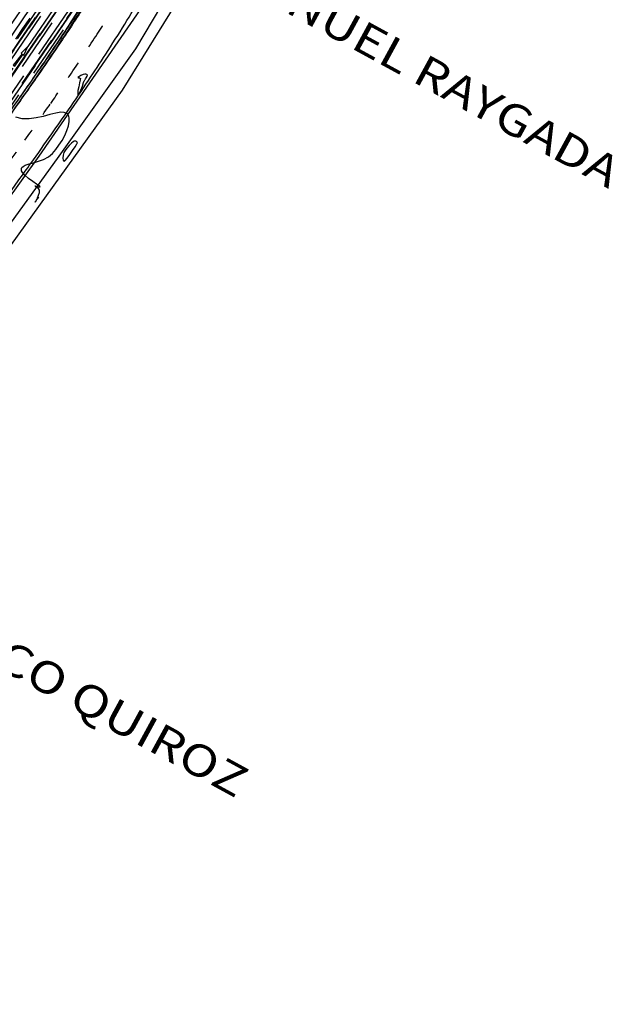
# Model space of a CAD drawing. Units: metres. Extents: x 258681 to 275242, y 8664333 to 8668537.
# Drawn here: x 259770 to 259883, y 8665784 to 8665971 of the extents above; entities that cross this region are included whole.
import ezdxf

# ---------------------------------------------------------------- set-up
doc = ezdxf.new("R2010")
doc.units = ezdxf.units.M
for name, pattern in [('ACAD_ISO03W100', [30, 12, -18]), ('DASHDOT', [25.4, 12.7, -6.35, 0, -6.35]), ('DASHED', [0.75, 0.5, -0.25])]:
    doc.linetypes.add(name, pattern=pattern)
for name, color, linetype in [('0 CASCO BD', 252, 'Continuous'), ('0 NW Mr', 7, 'Continuous'), ('0 VIAD SANTA ROSA', 7, 'Continuous'), ('01_PTO', 7, 'Continuous'), ('05_PERF', 7, 'Continuous'), ('Señalizacion', 252, 'Continuous'), ('TEXTOS CALLES JR', 2, 'Continuous'), ('TOp_Limite Propiedad', 252, 'Continuous'), ('TOP_Veredas', 252, 'Continuous')]:
    doc.layers.add(name, color=color, linetype=linetype)
doc.layers.add('02_TIN Mn', color=7, linetype='Continuous', true_color=0x757500)
doc.layers.add('BARANDA SOMBRA', color=7, linetype='Continuous', true_color=0x8c8c8c)
doc.styles.add('L140_E1-2000', font='romans.shx', dxfattribs={"height": 6.4})

# ---------------------------------------------------------------- blocks, each defined once
blk = doc.blocks.new('HACHT VIADUCTO 01')
at = {"layer": 'BARANDA SOMBRA'}
for points in [[(-386.24, -890.87), (-6.95, -368.04, 0.000695), (-1.08, -359.92, 0.001388), (1.86, -355.83, 0.00278), (6.7, -348.95, 0.00347), (10.53, -343.38, 0.004865), (15.02, -336.59, 0.005551), (18.84, -330.54, 0.00695), (22.97, -323.63, 0.007633), (26.56, -317.21, 0.004963), (28.61, -313.3, 0.004963)], [(28.78, -313.85, -0.004501), (26.91, -317.4, -0.007633), (23.32, -323.83, -0.00695), (19.18, -330.75, -0.005551), (15.36, -336.8, -0.004865), (10.86, -343.6, -0.00347), (7.03, -349.18, -0.00278), (2.18, -356.06, -0.001388), (-0.75, -360.15, -0.000695), (-6.63, -368.28), (-385.92, -891.1, 0.000474)]]:
    blk.add_lwpolyline(points, format="xyb", dxfattribs=at)
blk = doc.blocks.new('LOTES')
at = {"layer": 'TOP_Veredas', "flags": 128}
for points in [[(269807.8, 8665989.31), (269806.22, 8665989.5), (269804.76, 8665989.36), (269802.77, 8665988.4), (269801.76, 8665987.59), (269800.97, 8665986.29), (269803.77, 8665984.89), (269792.45, 8665965.84), (269777.86, 8665945.48), (269766.86, 8665930.16), (269750.19, 8665907.01), (269733.99, 8665884.54), (269725.59, 8665872.83), (269723.12, 8665874.72), (269722.86, 8665874.16), (269722.36, 8665872.86), (269722.14, 8665871.65), (269722.24, 8665870.23), (269722.62, 8665868.89), (269723.72, 8665867.48), (269724.73, 8665866.35), (269725.12, 8665866.88), (269755.39, 8665849.71)], [(269723.12, 8665874.72), (269740.79, 8665898.79), (269757.28, 8665922), (269774.12, 8665945.45), (269793.95, 8665974.17), (269800.97, 8665986.29)]]:
    blk.add_lwpolyline(points, dxfattribs=at)
blk = doc.blocks.new('LOTESS')
at = {"layer": 'TOp_Limite Propiedad', "elevation": 26.87, "flags": 128}
blk.add_lwpolyline([(269756.06, 8665850.62), (269725.4, 8665868.41), (269790.01, 8665958.01), (269807.96, 8665987.07), (269831.79, 8665974.1)], dxfattribs=at)
at = {"layer": 'TOP_Veredas', "linetype": 'Continuous'}
blk.add_blockref('LOTES', (0, 0), dxfattribs=at)
blk = doc.blocks.new('*U273')
at = {"color": 8, "linetype": 'DASHDOT', "lineweight": -3, "ltscale": 2}
for p, q in [((49.42, -1.15), (0.37, -1.15)), ((49.57, -3.65), (0.28, -3.65)), ((49.71, -6.15), (0.19, -6.15)), ((49.84, -8.65), (0.09, -8.65)), ((50, -11.15), (0, -11.15)), ((50.14, -13.65), (-0.09, -13.65))]:
    blk.add_line(p, q, dxfattribs=at)
at = {"color": 8, "linetype": 'DASHED', "lineweight": -3, "ltscale": 20}
for points in [[(0.6, -1.75), (0.6, -0.55), (49.31, -0.55), (49.31, -1.75), (0.6, -1.75)], [(49.31, -0.8), (46.81, -0.8), (46.41, -1.05), (3.5, -1.05), (3.1, -0.8), (0.6, -0.8)], [(0.6, -1.5), (3.1, -1.5), (3.5, -1.25), (46.41, -1.25), (46.81, -1.5), (49.3, -1.5)], [(0.51, -4.25), (0.51, -3.05), (49.45, -3.05), (49.45, -4.25), (0.51, -4.25)], [(49.45, -3.3), (46.95, -3.3), (46.55, -3.55), (3.41, -3.55), (3.01, -3.3), (0.51, -3.3)], [(0.43, -6.75), (0.43, -5.55), (49.6, -5.55), (49.6, -6.75), (0.43, -6.75)], [(0.51, -4), (3.01, -4), (3.41, -3.75), (46.55, -3.75), (46.95, -4), (49.44, -4)], [(49.6, -5.8), (47.1, -5.8), (46.7, -6.05), (3.32, -6.05), (2.93, -5.8), (0.43, -5.8)], [(0.43, -6.5), (2.93, -6.5), (3.32, -6.25), (46.7, -6.25), (47.1, -6.5), (49.59, -6.5)], [(0.33, -9.25), (0.33, -8.05), (49.73, -8.05), (49.73, -9.25), (0.33, -9.25)], [(49.73, -8.3), (47.23, -8.3), (46.83, -8.55), (3.23, -8.55), (2.83, -8.3), (0.33, -8.3)], [(0.33, -9), (2.83, -9), (3.23, -8.75), (46.83, -8.75), (47.23, -9), (49.72, -9)], [(0.24, -11.75), (0.24, -10.55), (49.88, -10.55), (49.88, -11.75), (0.24, -11.75)], [(49.88, -10.8), (47.38, -10.8), (46.98, -11.05), (3.14, -11.05), (2.74, -10.8), (0.24, -10.8)], [(0.15, -14.25), (0.15, -13.05), (50.03, -13.05), (50.03, -14.25), (0.15, -14.25)], [(0.24, -11.5), (2.74, -11.5), (3.14, -11.25), (46.98, -11.25), (47.38, -11.5), (49.87, -11.5)], [(50.03, -13.3), (47.53, -13.3), (47.13, -13.55), (3.05, -13.55), (2.65, -13.3), (0.15, -13.3)], [(0.15, -14), (2.65, -14), (3.05, -13.75), (47.13, -13.75), (47.53, -14), (50.02, -14)]]:
    blk.add_lwpolyline(points, dxfattribs=at)
at = {"color": 8, "lineweight": -3}
for points in [[(1.23, -1.45), (1.23, -0.85), (0.88, -0.85), (0.88, -1.45)], [(49.03, -1.45), (49.03, -0.85), (48.68, -0.85), (48.68, -1.45)], [(1.14, -3.95), (1.14, -3.35), (0.79, -3.35), (0.79, -3.95)], [(49.18, -3.95), (49.18, -3.35), (48.83, -3.35), (48.83, -3.95)], [(1.05, -6.45), (1.05, -5.85), (0.7, -5.85), (0.7, -6.45)], [(49.32, -6.45), (49.32, -5.85), (48.97, -5.85), (48.97, -6.45)], [(0.96, -8.95), (0.96, -8.35), (0.61, -8.35), (0.61, -8.95)], [(49.45, -8.95), (49.45, -8.35), (49.1, -8.35), (49.1, -8.95)], [(0.87, -11.45), (0.87, -10.85), (0.52, -10.85), (0.52, -11.45)], [(49.61, -11.45), (49.61, -10.85), (49.26, -10.85), (49.26, -11.45)], [(0.77, -13.95), (0.77, -13.35), (0.42, -13.35), (0.42, -13.95)], [(49.75, -13.95), (49.75, -13.35), (49.4, -13.35), (49.4, -13.95)]]:
    blk.add_lwpolyline(points, close=True, dxfattribs=at)
blk = doc.blocks.new('MARINA VIA 2')
at = {"layer": '0 NW Mr', "color": 253, "linetype": 'DASHDOT', "lineweight": -3, "ltscale": 2, "true_color": 0xb0b0b0}
for p, q in [((249782.42, 8665984.85), (249753.4, 8665942.5)), ((249784.58, 8665983.57), (249755.42, 8665941.03)), ((249786.74, 8665982.3), (249757.44, 8665939.56))]:
    blk.add_line(p, q, dxfattribs=at)
at = {"layer": '0 NW Mr', "color": 253, "linetype": 'Continuous', "lineweight": -3, "true_color": 0xb0b0b0}
for p, q in [((249771.03, 8665969.7), (249772.38, 8665971.71)), ((249769.66, 8665967.7), (249771.03, 8665969.7))]:
    blk.add_line(p, q, dxfattribs=at)
for points in [[(249381.25, 8665420), (249759.75, 8665941.7, 0.000501), (249764.46, 8665948.19, 0.000999), (249766.81, 8665951.46, 0.002002), (249770.71, 8665956.95, 0.002498), (249773.8, 8665961.39, 0.003503), (249777.46, 8665966.78, 0.003997), (249780.61, 8665971.56, 0.005005), (249784.06, 8665977.02, 0.005495), (249787.09, 8665982.06, 0.006506), (249790.28, 8665987.65, 0.006994), (249793.12, 8665992.93, 0.105571), (249816.06, 8666076.72, 0.006994), (249816.32, 8666082.71, 0.006506), (249816.42, 8666089.15, 0.005495), (249816.37, 8666095.03, 0.005005), (249816.19, 8666101.48, 0.003997), (249815.92, 8666107.2, 0.003503), (249815.51, 8666113.7, 0.002498), (249815.11, 8666119.1, 0.002002), (249814.55, 8666125.81, 0.000999), (249814.19, 8666129.82, 0.000501)], [(249381.58, 8665419.77), (249760.08, 8665941.46, 0.000501), (249764.78, 8665947.96, 0.000999), (249767.13, 8665951.23, 0.002002), (249771.04, 8665956.72, 0.002498), (249774.13, 8665961.16, 0.003503), (249777.8, 8665966.56, 0.003997), (249780.94, 8665971.35, 0.005005), (249784.4, 8665976.81, 0.005495), (249787.44, 8665981.85, 0.006506), (249790.63, 8665987.45, 0.006994), (249793.47, 8665992.75, 0.105571), (249816.46, 8666076.7, 0.006994), (249816.72, 8666082.7, 0.006506), (249816.82, 8666089.15, 0.005495), (249816.77, 8666095.04, 0.005005), (249816.59, 8666101.5, 0.003997), (249816.32, 8666107.22, 0.003503), (249815.91, 8666113.73, 0.002498), (249815.51, 8666119.13, 0.002002), (249814.95, 8666125.85, 0.000999), (249814.59, 8666129.86, 0.000501)]]:
    blk.add_lwpolyline(points, format="xyb", dxfattribs=at)
at = {"layer": '0 NW Mr', "color": 253, "linetype": 'DASHED', "lineweight": -3, "ltscale": 20, "true_color": 0xb0b0b0}
for points in [[(249752, 8665943.82), (249751.01, 8665944.5), (249779.71, 8665986.37), (249780.7, 8665985.69), (249752, 8665943.82)], [(249754.02, 8665942.35), (249753.03, 8665943.03), (249781.86, 8665985.09), (249782.85, 8665984.41), (249754.02, 8665942.35)], [(249782.07, 8665984.95), (249780.66, 8665982.89), (249780.64, 8665982.42), (249755.09, 8665945.14), (249754.65, 8665944.95), (249753.24, 8665942.89)], [(249753.82, 8665942.49), (249755.23, 8665944.56), (249755.25, 8665945.03), (249780.8, 8665982.3), (249781.23, 8665982.49), (249782.64, 8665984.55)], [(249756.05, 8665940.89), (249755.06, 8665941.56), (249784.02, 8665983.82), (249785.01, 8665983.14), (249756.05, 8665940.89)], [(249784.23, 8665983.67), (249782.81, 8665981.61), (249782.79, 8665981.14), (249757.11, 8665943.67), (249756.68, 8665943.48), (249755.27, 8665941.42)], [(249755.84, 8665941.03), (249757.26, 8665943.09), (249757.28, 8665943.56), (249782.96, 8665981.03), (249783.39, 8665981.22), (249784.8, 8665983.27)], [(249758.07, 8665939.42), (249757.08, 8665940.09), (249786.18, 8665982.54), (249787.17, 8665981.86), (249758.07, 8665939.42)], [(249786.38, 8665982.4), (249784.97, 8665980.34), (249784.95, 8665979.87), (249759.14, 8665942.2), (249758.7, 8665942.02), (249757.29, 8665939.95)], [(249757.87, 8665939.56), (249759.28, 8665941.62), (249759.3, 8665942.09), (249785.11, 8665979.75), (249785.55, 8665979.94), (249786.96, 8665982)]]:
    blk.add_lwpolyline(points, dxfattribs=at)
blk = doc.blocks.new('TIN 023')
at = {"layer": '02_TIN Mn', "linetype": 'Continuous', "lineweight": -3, "elevation": 28}
blk.add_lwpolyline([(259773.37, 8665936.7), (259773.39, 8665936.74), (259773.46, 8665936.83), (259773.58, 8665936.99), (259773.76, 8665937.25), (259773.95, 8665937.52), (259774.03, 8665937.64), (259773.96, 8665937.55), (259773.84, 8665937.37), (259773.75, 8665937.29), (259773.81, 8665937.51), (259774, 8665938.01), (259774.17, 8665938.57), (259774.2, 8665939.01), (259774.01, 8665939.29), (259773.71, 8665939.5), (259773.45, 8665939.66), (259773.37, 8665939.79), (259773.64, 8665939.77), (259774.07, 8665939.62), (259774.34, 8665939.61), (259774.16, 8665939.78), (259773.63, 8665940.13), (259772.9, 8665940.62), (259772.1, 8665941.19), (259771.39, 8665941.82), (259770.96, 8665942.32), (259770.78, 8665942.68), (259770.73, 8665942.9), (259770.74, 8665943.01), (259770.76, 8665943.1), (259770.84, 8665943.27), (259771.05, 8665943.48), (259771.48, 8665943.72), (259772.2, 8665943.96), (259773.07, 8665944.2), (259774.02, 8665944.47), (259774.97, 8665944.83), (259775.87, 8665945.31), (259776.65, 8665945.97), (259777.27, 8665946.71), (259777.89, 8665947.54), (259778.47, 8665948.45), (259778.99, 8665949.39), (259779.41, 8665950.32), (259779.71, 8665951.23), (259779.85, 8665952.06), (259779.84, 8665952.66), (259779.74, 8665953.05), (259779.62, 8665953.29), (259779.55, 8665953.39), (259779.47, 8665953.49), (259779.28, 8665953.64), (259778.9, 8665953.77), (259778.26, 8665953.79), (259777.27, 8665953.63), (259776.13, 8665953.34), (259774.87, 8665953.01), (259773.55, 8665952.71), (259772.22, 8665952.54), (259770.92, 8665952.57), (259769.7, 8665952.89)], dxfattribs=at)
for points in [[(259782.8, 8665959.96), (259782.81, 8665959.97), (259782.85, 8665960.02), (259782.94, 8665960.15), (259783.08, 8665960.36), (259783.24, 8665960.64), (259783.29, 8665960.83), (259783.19, 8665960.96), (259783.01, 8665961.03), (259782.8, 8665961.05), (259782.51, 8665960.96), (259782.07, 8665960.76), (259781.68, 8665960.54), (259781.51, 8665960.4), (259781.61, 8665960.34), (259781.8, 8665960.31), (259781.96, 8665960.21), (259781.93, 8665959.94), (259781.81, 8665959.36), (259781.65, 8665958.63), (259781.51, 8665957.91), (259781.45, 8665957.44), (259781.45, 8665957.2), (259781.49, 8665957.11), (259781.52, 8665957.09), (259781.56, 8665957.09), (259781.65, 8665957.17), (259781.81, 8665957.43), (259782.05, 8665957.97), (259782.34, 8665958.76), (259782.57, 8665959.44), (259782.68, 8665959.75), (259782.74, 8665959.85), (259782.8, 8665959.96)], [(259780.88, 8665948.33), (259780.85, 8665948.33), (259780.77, 8665948.28), (259780.61, 8665948.15), (259780.3, 8665947.89), (259779.86, 8665947.46), (259779.41, 8665946.98), (259779.04, 8665946.51), (259778.81, 8665946.13), (259778.68, 8665945.61), (259778.63, 8665945.08), (259778.69, 8665944.66), (259778.85, 8665944.46), (259779.08, 8665944.62), (259779.48, 8665945.09), (259779.98, 8665945.76), (259780.49, 8665946.51), (259780.95, 8665947.21), (259781.22, 8665947.66), (259781.35, 8665947.9), (259781.39, 8665947.99), (259781.39, 8665948.01), (259781.38, 8665948.05), (259781.34, 8665948.12), (259781.25, 8665948.21), (259781.09, 8665948.3), (259780.88, 8665948.33)]]:
    blk.add_lwpolyline(points, close=True, dxfattribs=at)

msp = doc.modelspace()

# ---------------------------------------------------------------- linework, layer by layer
at = {"layer": '01_PTO', "color": 253, "true_color": 0xb3b3b3}
msp.add_lwpolyline([(259368.994, 8665386.789), (259372.382, 8665392.48), (259765.438, 8665934.238, 0.0005), (259770.157, 8665940.757, 0.001), (259772.55, 8665944.083, 0.002), (259776.523, 8665949.675, 0.0025), (259779.711, 8665954.249, 0.0035), (259783.497, 8665959.824, 0.004), (259786.786, 8665964.826, 0.005), (259790.403, 8665970.549, 0.0055001), (259793.629, 8665975.898, 0.0065001), (259797.025, 8665981.848, 0.0070001), (259800.072, 8665987.539, 0.1055743), (259824.802, 8666077.85, 0.0070001), (259825.079, 8666084.299, 0.0065001), (259825.188, 8666091.149), (259825.656, 8666100.797)], format="xyb", dxfattribs=at)
at = {"layer": 'Señalizacion', "linetype": 'ACAD_ISO03W100', "ltscale": 0.2}
for points in [[(259351.35, 8665359.076), (259352.394, 8665361.68, -0.0616399), (259373.683, 8665400.234), (259762.523, 8665936.18, 0.0006944), (259768.418, 8665944.329, 0.0013889), (259771.398, 8665948.486, 0.0027778), (259776.33, 8665955.486, 0.0034722), (259780.264, 8665961.221, 0.0048611), (259784.901, 8665968.228, 0.0055556), (259788.887, 8665974.533, 0.0069445), (259793.214, 8665981.771, 0.0076391), (259797.006, 8665988.558, 0.009028), (259800.915, 8665996.134, 0.0097226), (259804.325, 8666003.401, 0.0761648), (259820.38, 8666062.034, 0.0241485), (259821.874, 8666084.588, 0.0068818)], [(259375.58, 8665422.732), (259754.872, 8665945.559, 0.0001701), (259757.777, 8665949.566, 0.0003406), (259759.23, 8665951.574, 0.0006803), (259761.641, 8665954.921, 0.0008515), (259763.564, 8665957.609, 0.0011906), (259765.857, 8665960.841, 0.0013624), (259767.852, 8665963.683, 0.0017009), (259770.068, 8665966.883, 0.0018733), (259772.066, 8665969.811, 0.0022112), (259774.212, 8665973.013, 0.0025542)]]:
    msp.add_lwpolyline(points, format="xyb", dxfattribs=at)
at = {"layer": 'Señalizacion'}
msp.add_lwpolyline([(259771.984, 8665966.299), (259770.688, 8665965.015), (259770.87, 8665964.883), (259769.188, 8665962.767), (259769.513, 8665962.533), (259770.992, 8665964.795), (259771.174, 8665964.664)], close=True, dxfattribs=at)

# ---------------------------------------------------------------- block references
at = {"layer": '0 CASCO BD'}
msp.add_blockref('LOTESS', (-10000, 0), dxfattribs=at)
at = {"layer": '0 NW Mr', "color": 4}
msp.add_blockref('MARINA VIA 2', (10000, 0), dxfattribs=at)
at = {"layer": '0 VIAD SANTA ROSA', "color": 4, "rotation": 56.11003693362724}
msp.add_blockref('*U273', (259732.766, 8665956.963), dxfattribs=at)
at = {"layer": '05_PERF'}
msp.add_blockref('TIN 023', (0, 0), dxfattribs=at)
at = {"layer": 'BARANDA SOMBRA'}
msp.add_blockref('HACHT VIADUCTO 01', (259766.842, 8666309.96), dxfattribs=at)

# ---------------------------------------------------------------- texts
at = {"layer": 'TEXTOS CALLES JR', "color": 7, "style": 'L140_E1-2000', "width": 1.2}
for s, p in [('MANUEL RAYGADA', (259808.459, 8665979.639, -26.307)), ('FRANCISCO QUIROZ', (259730.679, 8665867.536, -26.307))]:
    msp.add_text(s, height=6, rotation=331.35754, dxfattribs=at).set_placement(p)

doc.saveas('drawing.dxf')
